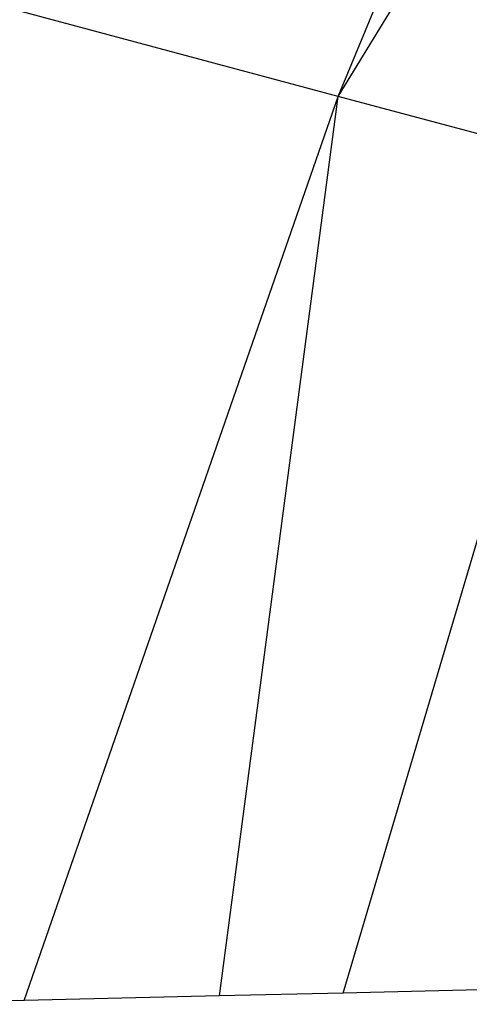
# Model space of a CAD drawing. Extents: x -5330 to 6847, y -1341 to 1850.
# Drawn here: x -727 to -687, y 664 to 752 of the extents above; entities that cross this region are included whole.
import ezdxf

# ---------------------------------------------------------------- set-up
doc = ezdxf.new("R2010")
doc.units = 0
doc.layers.get('0').update_dxf_attribs({"linetype": 'CONTINUOUS'})

msp = doc.modelspace()

# ---------------------------------------------------------------- linework, layer by layer
for p, q in [((-698.28, 745.374), (-664.165, 827.736)), ((-698.28, 745.374), (-666.532, 797.221)), ((-698.28, 745.374), (-728.947, 753.591)), ((-726.389, 664.324), (-698.28, 745.374)), ((-708.897, 664.737), (-698.28, 745.374)), ((-675.831, 739.359), (-698.28, 745.374)), ((-697.831, 664.998), (-675.831, 739.359)), ((-708.897, 664.737), (-726.389, 664.324)), ((-697.831, 664.998), (-708.897, 664.737)), ((-685.583, 665.286), (-697.831, 664.998)), ((-726.389, 664.324), (-740.744, 663.986))]:
    msp.add_line(p, q)

doc.saveas('drawing.dxf')
